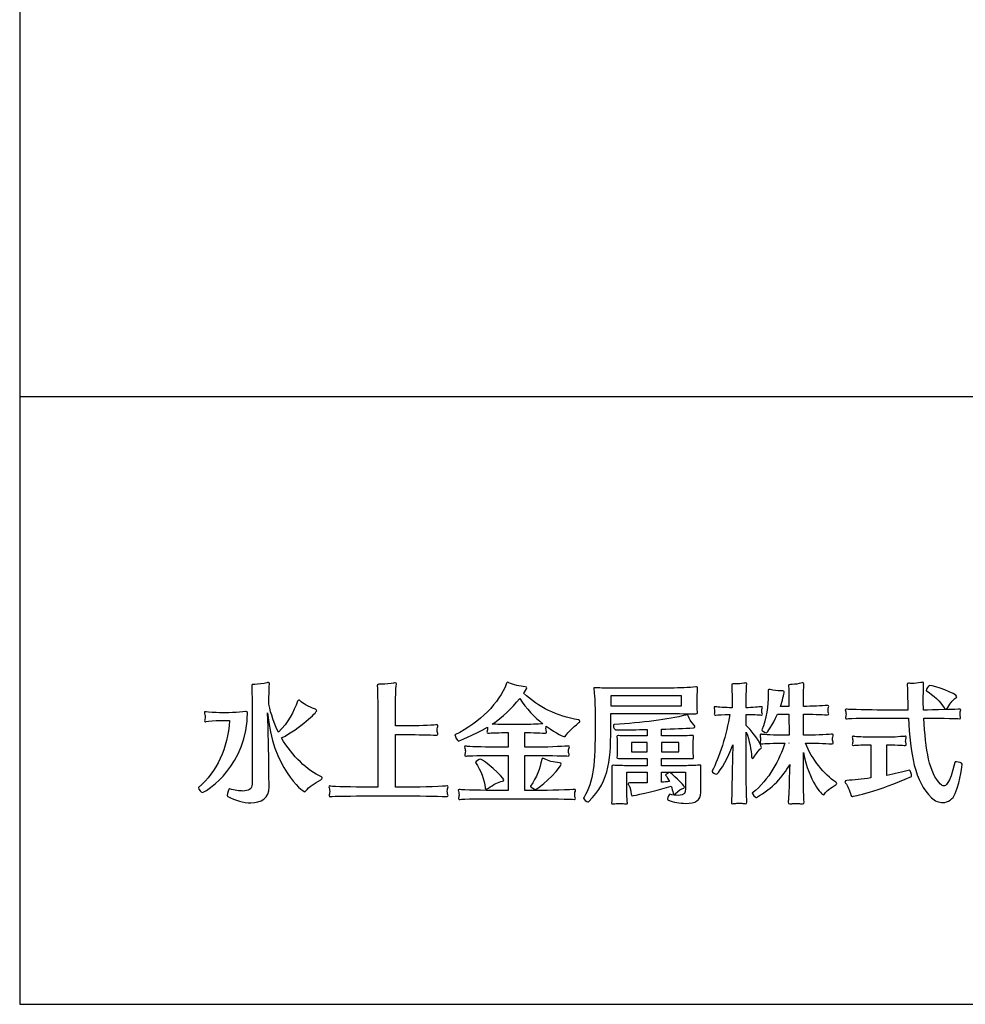
# Model space of a CAD drawing. Extents: x -403 to 836, y -280 to 283.
# Drawn here: x -403 to -353, y -280 to -228 of the extents above; entities that cross this region are included whole.
import ezdxf

# ---------------------------------------------------------------- set-up
doc = ezdxf.new("R2010")
doc.units = 0
doc.header["$LTSCALE"] = 10.16
doc.header["$MEASUREMENT"] = 0
doc.layers.add('__0_1', color=4, linetype='CONTINUOUS')
doc.layers.add('__0_2', color=7, linetype='CONTINUOUS')

msp = doc.modelspace()

# ---------------------------------------------------------------- linework, layer by layer
at = {"layer": '__0_1', "color": 3}
for points in [[(-368.08, -263.94), (-371.852, -263.94), (-371.852, -264.483), (-368.08, -264.483), (-368.08, -263.94)], [(-369.904, -266.429), (-370.741, -266.429), (-370.741, -266.937), (-369.904, -266.937), (-369.904, -266.429)], [(-368.226, -266.429), (-369.144, -266.429), (-369.144, -266.937), (-368.226, -266.937), (-368.226, -266.429)], [(-362.336, -266.463), (-362.343, -266.463), (-362.336, -266.477), (-362.336, -266.463)]]:
    msp.add_lwpolyline(points, dxfattribs=at)
for points, knots in [([(-387.235, -268.329), (-387.235, -268.357), (-387.262, -268.392), (-387.317, -268.426), (-387.659, -268.632), (-387.949, -268.788), (-388.113, -269.015), (-388.133, -269.05), (-388.154, -269.063), (-388.174, -269.063), (-388.291, -269.063), (-389.916, -267.767), (-390.157, -264.845), (-390.115, -265.854), (-390.094, -266.896), (-390.087, -267.925), (-390.087, -268.207), (-390.075, -268.618), (-390.075, -268.796), (-390.075, -268.796), (-390.075, -268.803), (-390.075, -268.803), (-390.075, -269.407), (-390.506, -269.652), (-391.048, -269.652), (-391.438, -269.652), (-391.884, -269.529), (-392.282, -269.31), (-392.296, -269.303), (-392.303, -269.282), (-392.303, -269.248), (-392.303, -269.131), (-392.226, -268.912), (-392.173, -268.912), (-392.173, -268.912), (-392.166, -268.912), (-392.166, -268.912), (-391.912, -268.981), (-391.672, -269.022), (-391.48, -269.022), (-391.177, -269.022), (-390.979, -268.92), (-390.979, -268.652), (-390.979, -268.652), (-390.979, -264.489), (-390.979, -264.489), (-390.979, -264.277), (-390.986, -263.742), (-390.999, -263.439), (-390.999, -263.426), (-390.999, -263.419), (-390.999, -263.413), (-390.999, -263.343), (-390.986, -263.33), (-390.87, -263.33), (-390.855, -263.33), (-390.842, -263.33), (-390.828, -263.33), (-390.67, -263.33), (-390.362, -263.296), (-390.204, -263.255), (-390.17, -263.241), (-390.136, -263.234), (-390.115, -263.234), (-390.081, -263.234), (-390.06, -263.255), (-390.06, -263.301), (-390.06, -263.301), (-390.06, -263.31), (-390.06, -263.317), (-390.075, -263.569), (-390.087, -264.112), (-390.087, -264.393), (-389.979, -264.928), (-389.8, -265.436), (-389.573, -265.888), (-389.059, -265.346), (-388.757, -264.825), (-388.559, -264.227), (-388.544, -264.194), (-388.524, -264.166), (-388.49, -264.166), (-388.469, -264.166), (-388.442, -264.181), (-388.413, -264.215), (-388.305, -264.345), (-387.941, -264.53), (-387.646, -264.639), (-387.564, -264.668), (-387.537, -264.702), (-387.537, -264.736), (-387.537, -264.832), (-388.401, -265.654), (-389.409, -266.191), (-388.833, -267.184), (-388.025, -267.925), (-387.283, -268.268), (-387.249, -268.282), (-387.235, -268.301), (-387.235, -268.329)], [0, 0, 0, 0, 1, 1, 1, 2, 2, 2, 3, 3, 3, 4, 4, 4, 5, 5, 5, 6, 6, 6, 7, 7, 7, 8, 8, 8, 9, 9, 9, 10, 10, 10, 11, 11, 11, 12, 12, 12, 13, 13, 13, 14, 14, 14, 15, 15, 15, 16, 16, 16, 17, 17, 17, 18, 18, 18, 19, 19, 19, 20, 20, 20, 21, 21, 21, 22, 22, 22, 23, 23, 23, 24, 24, 24, 25, 25, 25, 26, 26, 26, 27, 27, 27, 28, 28, 28, 29, 29, 29, 30, 30, 30, 31, 31, 31, 32, 32, 32, 33, 33, 33, 33]), ([(-380.53, -269.269), (-380.53, -269.296), (-380.543, -269.316), (-380.578, -269.316), (-380.585, -269.316), (-380.585, -269.316), (-380.593, -269.316), (-380.682, -269.31), (-381.929, -269.282), (-382.622, -269.282), (-382.622, -269.282), (-384.789, -269.282), (-384.789, -269.282), (-385.556, -269.282), (-386.709, -269.303), (-386.785, -269.316), (-386.797, -269.316), (-386.811, -269.324), (-386.819, -269.324), (-386.859, -269.324), (-386.874, -269.303), (-386.874, -269.269), (-386.874, -269.24), (-386.859, -269.207), (-386.853, -269.18), (-386.846, -269.146), (-386.84, -269.097), (-386.84, -269.043), (-386.84, -269), (-386.846, -268.959), (-386.853, -268.92), (-386.859, -268.885), (-386.881, -268.837), (-386.881, -268.803), (-386.881, -268.774), (-386.867, -268.754), (-386.833, -268.754), (-386.819, -268.754), (-386.805, -268.754), (-386.785, -268.762), (-386.667, -268.796), (-385.57, -268.816), (-384.789, -268.816), (-384.789, -268.816), (-384.281, -268.816), (-384.281, -268.816), (-384.281, -268.816), (-384.281, -264.413), (-384.281, -264.413), (-384.281, -264.222), (-384.288, -263.597), (-384.302, -263.433), (-384.302, -263.419), (-384.302, -263.406), (-384.302, -263.398), (-384.302, -263.33), (-384.275, -263.317), (-384.226, -263.317), (-384.206, -263.317), (-384.185, -263.322), (-384.158, -263.322), (-384.13, -263.322), (-384.102, -263.322), (-384.063, -263.322), (-383.876, -263.322), (-383.582, -263.31), (-383.43, -263.262), (-383.397, -263.255), (-383.369, -263.248), (-383.349, -263.248), (-383.308, -263.248), (-383.287, -263.262), (-383.287, -263.301), (-383.287, -263.31), (-383.287, -263.317), (-383.287, -263.322), (-383.322, -263.523), (-383.328, -264.227), (-383.328, -264.413), (-383.328, -264.413), (-383.328, -265.545), (-383.328, -265.545), (-383.328, -265.545), (-382.478, -265.545), (-382.478, -265.545), (-381.977, -265.545), (-381.182, -265.497), (-381.127, -265.49), (-381.12, -265.49), (-381.12, -265.49), (-381.113, -265.49), (-381.086, -265.49), (-381.071, -265.511), (-381.071, -265.531), (-381.071, -265.566), (-381.086, -265.6), (-381.093, -265.634), (-381.1, -265.675), (-381.106, -265.724), (-381.106, -265.771), (-381.106, -265.826), (-381.1, -265.882), (-381.093, -265.901), (-381.08, -265.935), (-381.071, -265.964), (-381.071, -265.99), (-381.071, -266.025), (-381.086, -266.044), (-381.127, -266.044), (-381.127, -266.044), (-381.127, -266.044), (-381.134, -266.044), (-381.217, -266.04), (-381.963, -266.011), (-382.498, -266.011), (-382.498, -266.011), (-383.328, -266.011), (-383.328, -266.011), (-383.328, -266.011), (-383.328, -268.816), (-383.328, -268.816), (-383.328, -268.816), (-382.622, -268.816), (-382.622, -268.816), (-381.937, -268.816), (-380.64, -268.769), (-380.585, -268.754), (-380.578, -268.754), (-380.571, -268.754), (-380.565, -268.754), (-380.537, -268.754), (-380.523, -268.769), (-380.523, -268.796), (-380.523, -268.823), (-380.537, -268.864), (-380.551, -268.899), (-380.565, -268.939), (-380.571, -268.988), (-380.571, -269.035), (-380.571, -269.089), (-380.565, -269.146), (-380.551, -269.173), (-380.537, -269.207), (-380.53, -269.24), (-380.53, -269.269)], [0, 0, 0, 0, 1, 1, 1, 2, 2, 2, 3, 3, 3, 4, 4, 4, 5, 5, 5, 6, 6, 6, 7, 7, 7, 8, 8, 8, 9, 9, 9, 10, 10, 10, 11, 11, 11, 12, 12, 12, 13, 13, 13, 14, 14, 14, 15, 15, 15, 16, 16, 16, 17, 17, 17, 18, 18, 18, 19, 19, 19, 20, 20, 20, 21, 21, 21, 22, 22, 22, 23, 23, 23, 24, 24, 24, 25, 25, 25, 26, 26, 26, 27, 27, 27, 28, 28, 28, 29, 29, 29, 30, 30, 30, 31, 31, 31, 32, 32, 32, 33, 33, 33, 34, 34, 34, 35, 35, 35, 36, 36, 36, 37, 37, 37, 38, 38, 38, 39, 39, 39, 40, 40, 40, 41, 41, 41, 42, 42, 42, 43, 43, 43, 44, 44, 44, 45, 45, 45, 46, 46, 46, 47, 47, 47, 48, 48, 48, 48]), ([(-374.237, -266.053), (-374.264, -266.101), (-374.298, -266.12), (-374.333, -266.12), (-374.339, -266.12), (-374.718, -265.985), (-375.292, -265.566), (-375.3, -265.6), (-375.307, -265.641), (-375.307, -265.682), (-375.307, -265.738), (-375.3, -265.785), (-375.292, -265.805), (-375.279, -265.834), (-375.272, -265.86), (-375.272, -265.888), (-375.272, -265.915), (-375.286, -265.935), (-375.327, -265.935), (-375.327, -265.935), (-375.327, -265.935), (-375.334, -265.935), (-375.416, -265.929), (-376.088, -265.901), (-376.432, -265.901), (-376.432, -265.901), (-376.432, -266.683), (-376.432, -266.683), (-376.432, -266.683), (-375.718, -266.683), (-375.718, -266.683), (-375.066, -266.683), (-374.175, -266.629), (-374.12, -266.622), (-374.114, -266.622), (-374.107, -266.622), (-374.107, -266.622), (-374.072, -266.622), (-374.058, -266.643), (-374.058, -266.664), (-374.058, -266.697), (-374.072, -266.739), (-374.086, -266.773), (-374.093, -266.807), (-374.1, -266.849), (-374.1, -266.89), (-374.1, -266.945), (-374.093, -266.992), (-374.086, -267.013), (-374.072, -267.046), (-374.066, -267.075), (-374.066, -267.102), (-374.066, -267.135), (-374.079, -267.156), (-374.12, -267.156), (-374.12, -267.156), (-374.127, -267.156), (-374.127, -267.156), (-374.21, -267.151), (-375.066, -267.122), (-375.718, -267.122), (-375.718, -267.122), (-376.432, -267.122), (-376.432, -267.122), (-376.432, -267.122), (-376.432, -268.995), (-376.432, -268.995), (-376.432, -268.995), (-375.718, -268.995), (-375.718, -268.995), (-375.3, -268.995), (-373.845, -268.947), (-373.791, -268.939), (-373.784, -268.939), (-373.776, -268.939), (-373.776, -268.939), (-373.744, -268.939), (-373.728, -268.954), (-373.728, -268.981), (-373.728, -269.009), (-373.744, -269.05), (-373.757, -269.084), (-373.764, -269.118), (-373.771, -269.159), (-373.771, -269.2), (-373.771, -269.256), (-373.764, -269.31), (-373.757, -269.331), (-373.744, -269.358), (-373.737, -269.386), (-373.737, -269.412), (-373.737, -269.446), (-373.75, -269.467), (-373.791, -269.467), (-373.791, -269.467), (-373.798, -269.467), (-373.798, -269.467), (-373.881, -269.462), (-375.3, -269.433), (-375.718, -269.433), (-375.718, -269.433), (-378.016, -269.433), (-378.016, -269.433), (-378.495, -269.433), (-379.806, -269.446), (-379.888, -269.467), (-379.901, -269.475), (-379.914, -269.475), (-379.929, -269.475), (-379.963, -269.475), (-379.97, -269.454), (-379.97, -269.426), (-379.97, -269.407), (-379.963, -269.371), (-379.956, -269.351), (-379.949, -269.316), (-379.943, -269.276), (-379.943, -269.235), (-379.943, -269.186), (-379.949, -269.14), (-379.956, -269.097), (-379.963, -269.063), (-379.984, -269.015), (-379.984, -268.981), (-379.984, -268.959), (-379.977, -268.939), (-379.936, -268.939), (-379.923, -268.939), (-379.909, -268.939), (-379.888, -268.947), (-379.806, -268.967), (-378.488, -268.995), (-378.016, -268.995), (-378.016, -268.995), (-377.316, -268.995), (-377.316, -268.995), (-377.316, -268.995), (-377.316, -267.122), (-377.316, -267.122), (-377.316, -267.122), (-378.042, -267.122), (-378.042, -267.122), (-378.653, -267.122), (-379.469, -267.142), (-379.552, -267.156), (-379.566, -267.156), (-379.579, -267.164), (-379.586, -267.164), (-379.628, -267.164), (-379.641, -267.135), (-379.641, -267.108), (-379.641, -267.075), (-379.628, -267.04), (-379.62, -267.013), (-379.614, -266.979), (-379.606, -266.937), (-379.606, -266.904), (-379.606, -266.861), (-379.614, -266.82), (-379.62, -266.793), (-379.628, -266.759), (-379.647, -266.711), (-379.647, -266.669), (-379.647, -266.643), (-379.634, -266.622), (-379.593, -266.622), (-379.586, -266.622), (-379.566, -266.622), (-379.552, -266.629), (-379.469, -266.656), (-378.653, -266.683), (-378.042, -266.683), (-378.042, -266.683), (-377.316, -266.683), (-377.316, -266.683), (-377.316, -266.683), (-377.316, -265.901), (-377.316, -265.901), (-377.316, -265.901), (-377.364, -265.901), (-377.364, -265.901), (-377.714, -265.901), (-378.283, -265.922), (-378.366, -265.935), (-378.379, -265.935), (-378.386, -265.935), (-378.392, -265.935), (-378.441, -265.935), (-378.455, -265.915), (-378.455, -265.888), (-378.455, -265.86), (-378.441, -265.834), (-378.434, -265.805), (-378.427, -265.778), (-378.42, -265.738), (-378.42, -265.697), (-378.42, -265.662), (-378.427, -265.634), (-378.427, -265.613), (-379.195, -266.073), (-379.97, -266.354), (-379.977, -266.354), (-380.025, -266.354), (-380.162, -266.086), (-380.162, -266.032), (-380.162, -266.032), (-380.162, -266.025), (-380.162, -266.025), (-378.77, -265.332), (-377.831, -264.338), (-377.405, -263.275), (-377.392, -263.241), (-377.371, -263.221), (-377.344, -263.221), (-377.323, -263.221), (-377.303, -263.226), (-377.281, -263.241), (-377.069, -263.372), (-376.679, -263.433), (-376.411, -263.46), (-376.349, -263.468), (-376.322, -263.495), (-376.322, -263.523), (-376.322, -263.564), (-376.459, -263.749), (-376.501, -263.804), (-375.683, -264.564), (-374.751, -265.011), (-373.566, -265.23), (-373.537, -265.237), (-373.496, -265.257), (-373.496, -265.299), (-373.496, -265.319), (-373.509, -265.346), (-373.544, -265.373), (-373.916, -265.688), (-374.141, -265.882), (-374.237, -266.053)], [0, 0, 0, 0, 1, 1, 1, 2, 2, 2, 3, 3, 3, 4, 4, 4, 5, 5, 5, 6, 6, 6, 7, 7, 7, 8, 8, 8, 9, 9, 9, 10, 10, 10, 11, 11, 11, 12, 12, 12, 13, 13, 13, 14, 14, 14, 15, 15, 15, 16, 16, 16, 17, 17, 17, 18, 18, 18, 19, 19, 19, 20, 20, 20, 21, 21, 21, 22, 22, 22, 23, 23, 23, 24, 24, 24, 25, 25, 25, 26, 26, 26, 27, 27, 27, 28, 28, 28, 29, 29, 29, 30, 30, 30, 31, 31, 31, 32, 32, 32, 33, 33, 33, 34, 34, 34, 35, 35, 35, 36, 36, 36, 37, 37, 37, 38, 38, 38, 39, 39, 39, 40, 40, 40, 41, 41, 41, 42, 42, 42, 43, 43, 43, 44, 44, 44, 45, 45, 45, 46, 46, 46, 47, 47, 47, 48, 48, 48, 49, 49, 49, 50, 50, 50, 51, 51, 51, 52, 52, 52, 53, 53, 53, 54, 54, 54, 55, 55, 55, 56, 56, 56, 57, 57, 57, 58, 58, 58, 59, 59, 59, 60, 60, 60, 61, 61, 61, 62, 62, 62, 63, 63, 63, 64, 64, 64, 65, 65, 65, 66, 66, 66, 67, 67, 67, 68, 68, 68, 69, 69, 69, 70, 70, 70, 71, 71, 71, 72, 72, 72, 73, 73, 73, 74, 74, 74, 75, 75, 75, 76, 76, 76, 77, 77, 77, 78, 78, 78, 79, 79, 79, 79]), ([(-363.762, -264.921), (-363.762, -264.949), (-363.77, -264.969), (-363.804, -264.969), (-363.81, -264.969), (-363.817, -264.969), (-363.825, -264.969), (-363.907, -264.955), (-364.353, -264.935), (-364.627, -264.935), (-364.627, -264.935), (-364.627, -265.531), (-364.627, -265.531), (-364.022, -266.101), (-363.81, -266.648), (-363.81, -266.697), (-363.81, -266.719), (-363.825, -266.745), (-363.872, -266.779), (-363.975, -266.854), (-364.086, -267.034), (-364.229, -267.246), (-364.25, -267.273), (-364.263, -267.286), (-364.283, -267.286), (-364.311, -267.286), (-364.332, -267.239), (-364.339, -267.192), (-364.359, -266.875), (-364.442, -266.314), (-364.627, -265.882), (-364.627, -265.882), (-364.627, -267.987), (-364.627, -267.987), (-364.627, -268.35), (-364.606, -269.441), (-364.592, -269.571), (-364.592, -269.591), (-364.586, -269.605), (-364.586, -269.618), (-364.586, -269.672), (-364.606, -269.701), (-364.668, -269.701), (-364.695, -269.701), (-364.73, -269.693), (-364.77, -269.688), (-364.819, -269.68), (-364.901, -269.672), (-364.977, -269.672), (-365.08, -269.672), (-365.175, -269.68), (-365.229, -269.688), (-365.292, -269.693), (-365.327, -269.701), (-365.36, -269.701), (-365.402, -269.701), (-365.414, -269.688), (-365.414, -269.639), (-365.414, -269.618), (-365.408, -269.591), (-365.408, -269.557), (-365.388, -269.358), (-365.381, -268.336), (-365.375, -267.987), (-365.375, -267.987), (-365.333, -266.561), (-365.333, -266.561), (-365.704, -267.574), (-366.169, -268.13), (-366.21, -268.13), (-366.272, -268.13), (-366.445, -268.014), (-366.445, -267.96), (-366.445, -267.96), (-366.445, -267.953), (-366.445, -267.953), (-366.08, -267.315), (-365.656, -265.95), (-365.505, -264.935), (-365.813, -264.941), (-366.177, -264.955), (-366.245, -264.969), (-366.259, -264.969), (-366.266, -264.969), (-366.272, -264.969), (-366.321, -264.969), (-366.327, -264.949), (-366.327, -264.928), (-366.327, -264.9), (-366.314, -264.866), (-366.314, -264.839), (-366.308, -264.805), (-366.308, -264.776), (-366.308, -264.749), (-366.308, -264.722), (-366.308, -264.702), (-366.314, -264.681), (-366.321, -264.647), (-366.341, -264.605), (-366.341, -264.571), (-366.341, -264.544), (-366.327, -264.523), (-366.286, -264.523), (-366.272, -264.523), (-366.259, -264.53), (-366.245, -264.53), (-366.169, -264.544), (-365.717, -264.571), (-365.375, -264.579), (-365.375, -264.579), (-365.375, -264.421), (-365.375, -264.421), (-365.375, -264.227), (-365.381, -263.515), (-365.394, -263.385), (-365.394, -263.372), (-365.394, -263.364), (-365.394, -263.358), (-365.394, -263.317), (-365.381, -263.301), (-365.34, -263.301), (-365.318, -263.301), (-365.286, -263.31), (-365.244, -263.31), (-365.223, -263.31), (-365.203, -263.31), (-365.175, -263.31), (-365.051, -263.31), (-364.88, -263.296), (-364.751, -263.268), (-364.716, -263.262), (-364.681, -263.255), (-364.662, -263.255), (-364.62, -263.255), (-364.599, -263.268), (-364.599, -263.301), (-364.599, -263.31), (-364.599, -263.317), (-364.599, -263.322), (-364.62, -263.502), (-364.627, -264.215), (-364.627, -264.386), (-364.627, -264.386), (-364.627, -264.579), (-364.627, -264.579), (-364.339, -264.579), (-363.872, -264.53), (-363.817, -264.523), (-363.81, -264.523), (-363.804, -264.523), (-363.804, -264.523), (-363.77, -264.523), (-363.762, -264.544), (-363.762, -264.564), (-363.762, -264.592), (-363.776, -264.633), (-363.784, -264.66), (-363.79, -264.681), (-363.79, -264.715), (-363.79, -264.743), (-363.79, -264.776), (-363.79, -264.811), (-363.784, -264.832), (-363.77, -264.866), (-363.762, -264.894), (-363.762, -264.921)], [0, 0, 0, 0, 1, 1, 1, 2, 2, 2, 3, 3, 3, 4, 4, 4, 5, 5, 5, 6, 6, 6, 7, 7, 7, 8, 8, 8, 9, 9, 9, 10, 10, 10, 11, 11, 11, 12, 12, 12, 13, 13, 13, 14, 14, 14, 15, 15, 15, 16, 16, 16, 17, 17, 17, 18, 18, 18, 19, 19, 19, 20, 20, 20, 21, 21, 21, 22, 22, 22, 23, 23, 23, 24, 24, 24, 25, 25, 25, 26, 26, 26, 27, 27, 27, 28, 28, 28, 29, 29, 29, 30, 30, 30, 31, 31, 31, 32, 32, 32, 33, 33, 33, 34, 34, 34, 35, 35, 35, 36, 36, 36, 37, 37, 37, 38, 38, 38, 39, 39, 39, 40, 40, 40, 41, 41, 41, 42, 42, 42, 43, 43, 43, 44, 44, 44, 45, 45, 45, 46, 46, 46, 47, 47, 47, 48, 48, 48, 49, 49, 49, 50, 50, 50, 51, 51, 51, 52, 52, 52, 53, 53, 53, 54, 54, 54, 55, 55, 55, 55]), ([(-360.423, -269.152), (-360.456, -269.2), (-360.479, -269.221), (-360.505, -269.221), (-360.595, -269.221), (-361.254, -268.549), (-361.575, -266.971), (-361.575, -266.971), (-361.575, -268.357), (-361.575, -268.357), (-361.575, -268.727), (-361.554, -269.446), (-361.541, -269.583), (-361.541, -269.597), (-361.541, -269.612), (-361.541, -269.625), (-361.541, -269.688), (-361.561, -269.714), (-361.623, -269.714), (-361.65, -269.714), (-361.692, -269.708), (-361.732, -269.701), (-361.787, -269.693), (-361.871, -269.688), (-361.952, -269.688), (-362.049, -269.688), (-362.144, -269.693), (-362.193, -269.701), (-362.233, -269.708), (-362.268, -269.714), (-362.294, -269.714), (-362.357, -269.714), (-362.378, -269.688), (-362.378, -269.618), (-362.378, -269.605), (-362.378, -269.591), (-362.378, -269.571), (-362.357, -269.365), (-362.329, -268.713), (-362.329, -268.357), (-362.329, -268.268), (-362.315, -267.939), (-362.302, -267.609), (-362.673, -268.275), (-363.194, -268.851), (-364.071, -269.365), (-364.071, -269.365), (-364.077, -269.365), (-364.086, -269.365), (-364.14, -269.365), (-364.305, -269.194), (-364.305, -269.131), (-364.305, -269.125), (-364.305, -269.125), (-364.297, -269.118), (-363.398, -268.452), (-362.837, -267.307), (-362.562, -266.463), (-362.562, -266.463), (-362.666, -266.463), (-362.666, -266.463), (-363.09, -266.463), (-363.708, -266.492), (-363.79, -266.505), (-363.804, -266.505), (-363.81, -266.505), (-363.817, -266.505), (-363.872, -266.505), (-363.887, -266.484), (-363.887, -266.458), (-363.887, -266.438), (-363.88, -266.416), (-363.872, -266.388), (-363.865, -266.354), (-363.86, -266.314), (-363.86, -266.266), (-363.86, -266.217), (-363.865, -266.162), (-363.872, -266.128), (-363.88, -266.094), (-363.887, -266.06), (-363.887, -266.04), (-363.887, -266.011), (-363.872, -265.99), (-363.837, -265.99), (-363.825, -265.99), (-363.81, -265.998), (-363.79, -265.998), (-363.708, -266.011), (-363.057, -266.044), (-362.651, -266.044), (-362.651, -266.044), (-362.336, -266.044), (-362.336, -266.044), (-362.336, -266.044), (-362.343, -264.921), (-362.343, -264.921), (-362.343, -264.921), (-362.961, -264.921), (-362.961, -264.921), (-363.213, -265.531), (-363.522, -265.915), (-363.543, -265.915), (-363.612, -265.915), (-363.81, -265.799), (-363.797, -265.764), (-363.543, -265.168), (-363.454, -264.462), (-363.454, -263.872), (-363.454, -263.809), (-363.454, -263.749), (-363.454, -263.687), (-363.454, -263.619), (-363.448, -263.597), (-363.414, -263.597), (-363.398, -263.597), (-363.379, -263.604), (-363.351, -263.611), (-363.159, -263.666), (-362.946, -263.68), (-362.789, -263.68), (-362.756, -263.68), (-362.72, -263.68), (-362.686, -263.68), (-362.679, -263.68), (-362.673, -263.68), (-362.666, -263.68), (-362.61, -263.68), (-362.596, -263.7), (-362.596, -263.734), (-362.596, -263.795), (-362.707, -264.256), (-362.797, -264.503), (-362.797, -264.503), (-362.343, -264.503), (-362.343, -264.503), (-362.343, -264.332), (-362.343, -263.68), (-362.364, -263.453), (-362.364, -263.433), (-362.364, -263.419), (-362.364, -263.406), (-362.364, -263.351), (-362.35, -263.33), (-362.261, -263.33), (-362.247, -263.33), (-362.239, -263.33), (-362.227, -263.33), (-362.205, -263.33), (-362.186, -263.33), (-362.165, -263.33), (-362.013, -263.33), (-361.829, -263.31), (-361.705, -263.262), (-361.658, -263.248), (-361.629, -263.241), (-361.603, -263.241), (-361.561, -263.241), (-361.548, -263.268), (-361.548, -263.31), (-361.548, -263.317), (-361.548, -263.33), (-361.548, -263.338), (-361.568, -263.707), (-361.568, -264.379), (-361.568, -264.475), (-361.568, -264.475), (-361.568, -264.503), (-361.568, -264.503), (-361.568, -264.503), (-361.397, -264.503), (-361.397, -264.503), (-360.999, -264.503), (-360.334, -264.462), (-360.279, -264.455), (-360.273, -264.455), (-360.266, -264.455), (-360.266, -264.455), (-360.231, -264.455), (-360.217, -264.475), (-360.217, -264.503), (-360.217, -264.537), (-360.231, -264.571), (-360.245, -264.605), (-360.251, -264.633), (-360.259, -264.674), (-360.259, -264.709), (-360.259, -264.749), (-360.251, -264.798), (-360.245, -264.818), (-360.231, -264.853), (-360.223, -264.88), (-360.223, -264.907), (-360.223, -264.941), (-360.238, -264.962), (-360.279, -264.962), (-360.279, -264.962), (-360.285, -264.962), (-360.285, -264.962), (-360.368, -264.955), (-361.02, -264.921), (-361.383, -264.921), (-361.383, -264.921), (-361.568, -264.921), (-361.568, -264.921), (-361.568, -264.921), (-361.568, -266.044), (-361.568, -266.044), (-361.568, -266.044), (-361.267, -266.044), (-361.267, -266.044), (-360.875, -266.044), (-360.107, -266.005), (-360.039, -265.99), (-360.033, -265.99), (-360.024, -265.99), (-360.018, -265.99), (-359.991, -265.99), (-359.977, -266.005), (-359.977, -266.032), (-359.977, -266.06), (-359.991, -266.101), (-360.005, -266.141), (-360.011, -266.169), (-360.018, -266.211), (-360.018, -266.251), (-360.018, -266.292), (-360.011, -266.333), (-360.005, -266.362), (-359.983, -266.402), (-359.977, -266.438), (-359.977, -266.463), (-359.977, -266.492), (-359.991, -266.505), (-360.033, -266.505), (-360.039, -266.505), (-360.039, -266.505), (-360.046, -266.505), (-360.142, -266.498), (-360.889, -266.463), (-361.267, -266.463), (-361.267, -266.463), (-361.465, -266.463), (-361.465, -266.463), (-361.122, -267.335), (-360.451, -268.15), (-359.839, -268.556), (-359.805, -268.577), (-359.792, -268.597), (-359.792, -268.618), (-359.792, -268.632), (-359.805, -268.652), (-359.827, -268.666), (-360.135, -268.878), (-360.34, -269.009), (-360.423, -269.152)], [0, 0, 0, 0, 1, 1, 1, 2, 2, 2, 3, 3, 3, 4, 4, 4, 5, 5, 5, 6, 6, 6, 7, 7, 7, 8, 8, 8, 9, 9, 9, 10, 10, 10, 11, 11, 11, 12, 12, 12, 13, 13, 13, 14, 14, 14, 15, 15, 15, 16, 16, 16, 17, 17, 17, 18, 18, 18, 19, 19, 19, 20, 20, 20, 21, 21, 21, 22, 22, 22, 23, 23, 23, 24, 24, 24, 25, 25, 25, 26, 26, 26, 27, 27, 27, 28, 28, 28, 29, 29, 29, 30, 30, 30, 31, 31, 31, 32, 32, 32, 33, 33, 33, 34, 34, 34, 35, 35, 35, 36, 36, 36, 37, 37, 37, 38, 38, 38, 39, 39, 39, 40, 40, 40, 41, 41, 41, 42, 42, 42, 43, 43, 43, 44, 44, 44, 45, 45, 45, 46, 46, 46, 47, 47, 47, 48, 48, 48, 49, 49, 49, 50, 50, 50, 51, 51, 51, 52, 52, 52, 53, 53, 53, 54, 54, 54, 55, 55, 55, 56, 56, 56, 57, 57, 57, 58, 58, 58, 59, 59, 59, 60, 60, 60, 61, 61, 61, 62, 62, 62, 63, 63, 63, 64, 64, 64, 65, 65, 65, 66, 66, 66, 67, 67, 67, 68, 68, 68, 69, 69, 69, 70, 70, 70, 71, 71, 71, 72, 72, 72, 73, 73, 73, 74, 74, 74, 75, 75, 75, 76, 76, 76, 77, 77, 77, 78, 78, 78, 79, 79, 79, 80, 80, 80, 81, 81, 81, 82, 82, 82, 83, 83, 83, 84, 84, 84, 85, 85, 85, 85]), ([(-353.472, -269.152), (-353.601, -269.475), (-353.856, -269.639), (-354.136, -269.639), (-354.342, -269.639), (-354.554, -269.557), (-354.747, -269.379), (-355.633, -268.556), (-355.879, -266.992), (-355.974, -265.126), (-355.974, -265.126), (-357.428, -265.126), (-357.428, -265.126), (-357.909, -265.126), (-359.163, -265.141), (-359.246, -265.162), (-359.26, -265.168), (-359.273, -265.168), (-359.287, -265.168), (-359.322, -265.168), (-359.327, -265.147), (-359.327, -265.121), (-359.327, -265.099), (-359.322, -265.065), (-359.314, -265.046), (-359.307, -265.011), (-359.3, -264.969), (-359.3, -264.928), (-359.3, -264.887), (-359.307, -264.839), (-359.314, -264.805), (-359.322, -264.77), (-359.341, -264.722), (-359.341, -264.688), (-359.341, -264.668), (-359.327, -264.654), (-359.3, -264.654), (-359.287, -264.654), (-359.266, -264.654), (-359.246, -264.66), (-359.163, -264.674), (-357.902, -264.702), (-357.428, -264.702), (-357.428, -264.702), (-355.995, -264.702), (-355.995, -264.702), (-356.002, -264.579), (-356.002, -264.462), (-356.009, -264.338), (-356.015, -264.051), (-356.015, -263.673), (-356.036, -263.406), (-356.036, -263.385), (-356.036, -263.364), (-356.036, -263.343), (-356.036, -263.289), (-356.03, -263.268), (-355.974, -263.268), (-355.961, -263.268), (-355.934, -263.268), (-355.906, -263.275), (-355.879, -263.275), (-355.837, -263.283), (-355.789, -263.283), (-355.646, -263.283), (-355.446, -263.262), (-355.317, -263.234), (-355.276, -263.226), (-355.241, -263.221), (-355.213, -263.221), (-355.166, -263.221), (-355.159, -263.241), (-355.159, -263.289), (-355.159, -263.301), (-355.159, -263.322), (-355.159, -263.351), (-355.172, -263.591), (-355.178, -263.872), (-355.178, -264.126), (-355.178, -264.27), (-355.178, -264.483), (-355.166, -264.702), (-355.166, -264.702), (-355.144, -264.702), (-355.144, -264.702), (-354.733, -264.702), (-353.293, -264.66), (-353.239, -264.654), (-353.232, -264.654), (-353.225, -264.654), (-353.217, -264.654), (-353.19, -264.654), (-353.176, -264.668), (-353.176, -264.688), (-353.176, -264.715), (-353.197, -264.755), (-353.204, -264.791), (-353.212, -264.825), (-353.217, -264.873), (-353.217, -264.915), (-353.217, -264.962), (-353.212, -265.003), (-353.204, -265.024), (-353.197, -265.051), (-353.19, -265.086), (-353.19, -265.106), (-353.19, -265.141), (-353.197, -265.162), (-353.239, -265.162), (-353.239, -265.162), (-353.245, -265.162), (-353.245, -265.162), (-353.328, -265.154), (-354.733, -265.126), (-355.144, -265.126), (-355.063, -266.828), (-354.85, -268.09), (-354.26, -268.652), (-354.192, -268.713), (-354.131, -268.748), (-354.075, -268.748), (-354.007, -268.748), (-353.779, -268.707), (-353.5, -267.499), (-353.492, -267.472), (-353.458, -267.465), (-353.41, -267.465), (-353.293, -267.465), (-353.107, -267.527), (-353.107, -267.589), (-353.107, -267.602), (-353.176, -268.404), (-353.472, -269.152)], [0, 0, 0, 0, 1, 1, 1, 2, 2, 2, 3, 3, 3, 4, 4, 4, 5, 5, 5, 6, 6, 6, 7, 7, 7, 8, 8, 8, 9, 9, 9, 10, 10, 10, 11, 11, 11, 12, 12, 12, 13, 13, 13, 14, 14, 14, 15, 15, 15, 16, 16, 16, 17, 17, 17, 18, 18, 18, 19, 19, 19, 20, 20, 20, 21, 21, 21, 22, 22, 22, 23, 23, 23, 24, 24, 24, 25, 25, 25, 26, 26, 26, 27, 27, 27, 28, 28, 28, 29, 29, 29, 30, 30, 30, 31, 31, 31, 32, 32, 32, 33, 33, 33, 34, 34, 34, 35, 35, 35, 36, 36, 36, 37, 37, 37, 38, 38, 38, 39, 39, 39, 40, 40, 40, 41, 41, 41, 42, 42, 42, 43, 43, 43, 44, 44, 44, 44]), ([(-367.237, -264.071), (-367.237, -264.071), (-367.237, -264.352), (-367.237, -264.352), (-367.237, -264.496), (-367.237, -264.639), (-367.23, -264.798), (-367.23, -264.811), (-367.23, -264.825), (-367.23, -264.839), (-367.23, -264.887), (-367.245, -264.907), (-367.306, -264.907), (-367.313, -264.907), (-367.326, -264.907), (-367.334, -264.907), (-367.456, -264.9), (-368.493, -264.887), (-368.609, -264.887), (-368.609, -264.887), (-371.852, -264.887), (-371.852, -264.887), (-371.852, -265.046), (-371.852, -265.202), (-371.852, -265.367), (-371.852, -267.246), (-371.852, -268.452), (-373.032, -269.591), (-373.038, -269.597), (-373.053, -269.597), (-373.065, -269.597), (-373.142, -269.597), (-373.299, -269.482), (-373.299, -269.399), (-373.299, -269.392), (-373.299, -269.386), (-373.294, -269.379), (-372.758, -268.481), (-372.682, -267.595), (-372.682, -265.49), (-372.682, -264.187), (-372.724, -263.809), (-372.751, -263.619), (-372.758, -263.591), (-372.758, -263.569), (-372.758, -263.549), (-372.758, -263.523), (-372.744, -263.508), (-372.689, -263.508), (-372.668, -263.508), (-372.641, -263.508), (-372.6, -263.515), (-372.456, -263.528), (-372.017, -263.528), (-371.434, -263.528), (-371.434, -263.528), (-368.609, -263.528), (-368.609, -263.528), (-368.239, -263.528), (-367.628, -263.508), (-367.32, -263.468), (-367.3, -263.468), (-367.285, -263.46), (-367.278, -263.46), (-367.224, -263.46), (-367.217, -263.48), (-367.217, -263.549), (-367.217, -263.564), (-367.217, -263.583), (-367.217, -263.604), (-367.23, -263.817), (-367.237, -263.935), (-367.237, -264.071)], [0, 0, 0, 0, 1, 1, 1, 2, 2, 2, 3, 3, 3, 4, 4, 4, 5, 5, 5, 6, 6, 6, 7, 7, 7, 8, 8, 8, 9, 9, 9, 10, 10, 10, 11, 11, 11, 12, 12, 12, 13, 13, 13, 14, 14, 14, 15, 15, 15, 16, 16, 16, 17, 17, 17, 18, 18, 18, 19, 19, 19, 20, 20, 20, 21, 21, 21, 22, 22, 22, 23, 23, 23, 24, 24, 24, 24]), ([(-353.869, -264.571), (-353.911, -264.633), (-353.938, -264.66), (-353.971, -264.66), (-354, -264.66), (-354.027, -264.633), (-354.061, -264.585), (-354.281, -264.227), (-354.623, -263.92), (-355.015, -263.673), (-355.022, -263.673), (-355.022, -263.666), (-355.022, -263.659), (-355.022, -263.597), (-354.91, -263.398), (-354.836, -263.398), (-354.61, -263.398), (-353.395, -263.804), (-353.395, -263.989), (-353.395, -264.009), (-353.41, -264.036), (-353.444, -264.057), (-353.573, -264.139), (-353.719, -264.311), (-353.869, -264.571)], [0, 0, 0, 0, 1, 1, 1, 2, 2, 2, 3, 3, 3, 4, 4, 4, 5, 5, 5, 6, 6, 6, 7, 7, 7, 8, 8, 8, 8]), ([(-376.706, -264.085), (-377.138, -264.633), (-377.612, -265.072), (-378.173, -265.449), (-377.946, -265.463), (-377.59, -265.477), (-377.364, -265.477), (-377.364, -265.477), (-376.459, -265.477), (-376.459, -265.477), (-376.225, -265.477), (-375.718, -265.449), (-375.472, -265.436), (-375.917, -265.072), (-376.349, -264.626), (-376.706, -264.085)], [0, 0, 0, 0, 1, 1, 1, 2, 2, 2, 3, 3, 3, 4, 4, 4, 5, 5, 5, 5]), ([(-391.24, -265.072), (-391.24, -265.23), (-391.24, -265.25), (-391.247, -265.299), (-391.521, -268.028), (-393.606, -269.105), (-393.612, -269.105), (-393.674, -269.105), (-393.845, -268.926), (-393.845, -268.859), (-393.845, -268.851), (-393.845, -268.851), (-393.839, -268.843), (-392.864, -267.972), (-392.288, -266.765), (-392.186, -265.257), (-392.186, -265.257), (-392.742, -265.257), (-392.742, -265.257), (-392.899, -265.257), (-393.318, -265.292), (-393.434, -265.319), (-393.447, -265.319), (-393.455, -265.326), (-393.469, -265.326), (-393.503, -265.326), (-393.516, -265.299), (-393.516, -265.271), (-393.516, -265.243), (-393.503, -265.21), (-393.503, -265.181), (-393.496, -265.141), (-393.488, -265.099), (-393.488, -265.058), (-393.488, -265.017), (-393.496, -264.976), (-393.503, -264.949), (-393.51, -264.915), (-393.523, -264.873), (-393.523, -264.839), (-393.523, -264.811), (-393.516, -264.791), (-393.475, -264.791), (-393.462, -264.791), (-393.447, -264.798), (-393.434, -264.798), (-393.338, -264.818), (-392.921, -264.845), (-392.728, -264.845), (-392.357, -264.845), (-391.686, -264.845), (-391.335, -264.784), (-391.323, -264.784), (-391.308, -264.776), (-391.294, -264.776), (-391.24, -264.776), (-391.226, -264.811), (-391.226, -264.845), (-391.226, -264.86), (-391.226, -264.866), (-391.226, -264.873), (-391.233, -264.941), (-391.24, -264.996), (-391.24, -265.072)], [0, 0, 0, 0, 1, 1, 1, 2, 2, 2, 3, 3, 3, 4, 4, 4, 5, 5, 5, 6, 6, 6, 7, 7, 7, 8, 8, 8, 9, 9, 9, 10, 10, 10, 11, 11, 11, 12, 12, 12, 13, 13, 13, 14, 14, 14, 15, 15, 15, 16, 16, 16, 17, 17, 17, 18, 18, 18, 19, 19, 19, 20, 20, 20, 21, 21, 21, 21]), ([(-367.052, -268.219), (-367.052, -268.219), (-367.052, -268.569), (-367.052, -268.569), (-367.052, -268.754), (-367.045, -268.905), (-367.045, -269.105), (-367.045, -269.529), (-367.326, -269.68), (-367.847, -269.68), (-368.163, -269.68), (-368.512, -269.625), (-368.787, -269.509), (-368.808, -269.502), (-368.815, -269.475), (-368.815, -269.441), (-368.815, -269.344), (-368.753, -269.194), (-368.704, -269.194), (-368.704, -269.194), (-368.698, -269.194), (-368.698, -269.194), (-368.554, -269.235), (-368.389, -269.256), (-368.245, -269.256), (-367.889, -269.256), (-367.87, -269.111), (-367.87, -268.905), (-367.87, -268.905), (-367.87, -268.02), (-367.87, -268.02), (-367.87, -268.02), (-369.144, -268.02), (-369.144, -268.02), (-369.144, -268.02), (-369.144, -268.556), (-369.144, -268.556), (-369, -268.543), (-368.856, -268.528), (-368.719, -268.515), (-368.78, -268.398), (-368.843, -268.282), (-368.924, -268.171), (-368.938, -268.158), (-368.767, -268.04), (-368.704, -268.04), (-368.643, -268.04), (-367.916, -268.713), (-367.916, -268.816), (-367.916, -268.837), (-367.929, -268.851), (-367.958, -268.864), (-368.108, -268.92), (-368.191, -268.959), (-368.417, -269.18), (-368.431, -269.194), (-368.451, -269.207), (-368.471, -269.207), (-368.499, -269.207), (-368.52, -269.186), (-368.526, -269.146), (-368.547, -269.022), (-368.582, -268.892), (-368.623, -268.762), (-369.665, -269.077), (-370.645, -269.276), (-370.693, -269.276), (-370.728, -269.276), (-370.748, -269.256), (-370.755, -269.18), (-370.776, -269.029), (-370.811, -268.843), (-370.893, -268.707), (-370.913, -268.679), (-370.92, -268.652), (-370.92, -268.632), (-370.92, -268.604), (-370.893, -268.583), (-370.845, -268.583), (-370.693, -268.583), (-370.537, -268.59), (-370.385, -268.59), (-370.228, -268.59), (-370.063, -268.583), (-369.904, -268.583), (-369.904, -268.583), (-369.904, -268.02), (-369.904, -268.02), (-369.904, -268.02), (-370.988, -268.02), (-370.988, -268.02), (-370.988, -268.02), (-370.988, -268.859), (-370.988, -268.859), (-370.988, -269.111), (-370.983, -269.467), (-370.967, -269.618), (-370.967, -269.633), (-370.96, -269.652), (-370.96, -269.667), (-370.96, -269.693), (-370.967, -269.714), (-371.009, -269.714), (-371.015, -269.714), (-371.03, -269.714), (-371.05, -269.708), (-371.112, -269.693), (-371.25, -269.688), (-371.387, -269.688), (-371.509, -269.688), (-371.626, -269.693), (-371.696, -269.708), (-371.715, -269.714), (-371.736, -269.714), (-371.756, -269.714), (-371.791, -269.714), (-371.805, -269.701), (-371.805, -269.652), (-371.805, -269.646), (-371.805, -269.639), (-371.805, -269.633), (-371.791, -269.446), (-371.785, -269.097), (-371.785, -268.851), (-371.785, -268.851), (-371.785, -268.199), (-371.785, -268.199), (-371.785, -268.103), (-371.791, -267.815), (-371.791, -267.733), (-371.791, -267.718), (-371.791, -267.712), (-371.791, -267.706), (-371.791, -267.663), (-371.776, -267.651), (-371.729, -267.651), (-371.722, -267.651), (-371.715, -267.651), (-371.708, -267.651), (-371.502, -267.663), (-371.174, -267.671), (-370.926, -267.671), (-370.926, -267.671), (-369.904, -267.671), (-369.904, -267.671), (-369.904, -267.671), (-369.904, -267.286), (-369.904, -267.286), (-369.904, -267.286), (-370.645, -267.286), (-370.645, -267.286), (-371.317, -267.286), (-371.38, -267.293), (-371.4, -267.293), (-371.414, -267.293), (-371.42, -267.293), (-371.428, -267.293), (-371.496, -267.293), (-371.523, -267.273), (-371.523, -267.232), (-371.523, -267.226), (-371.523, -267.226), (-371.523, -267.218), (-371.509, -267.129), (-371.502, -266.965), (-371.502, -266.854), (-371.502, -266.854), (-371.502, -266.505), (-371.502, -266.505), (-371.502, -266.395), (-371.502, -266.237), (-371.517, -266.156), (-371.517, -266.141), (-371.517, -266.128), (-371.517, -266.12), (-371.517, -266.081), (-371.502, -266.066), (-371.455, -266.066), (-371.448, -266.066), (-371.441, -266.066), (-371.428, -266.066), (-371.283, -266.073), (-370.885, -266.081), (-370.645, -266.081), (-370.645, -266.081), (-369.904, -266.081), (-369.904, -266.081), (-369.904, -266.081), (-369.904, -265.744), (-369.904, -265.744), (-370.432, -265.75), (-371.002, -265.75), (-371.592, -265.75), (-371.661, -265.75), (-371.708, -265.628), (-371.708, -265.545), (-371.708, -265.504), (-371.696, -265.469), (-371.667, -265.469), (-370.186, -265.387), (-368.78, -265.202), (-367.854, -264.976), (-367.82, -264.969), (-367.793, -264.955), (-367.772, -264.955), (-367.752, -264.955), (-367.732, -264.976), (-367.711, -265.037), (-367.676, -265.154), (-367.579, -265.312), (-367.402, -265.511), (-367.366, -265.545), (-367.361, -265.573), (-367.361, -265.593), (-367.361, -265.628), (-367.395, -265.649), (-367.437, -265.654), (-367.937, -265.682), (-368.512, -265.709), (-369.144, -265.724), (-369.144, -265.724), (-369.144, -266.081), (-369.144, -266.081), (-369.144, -266.081), (-368.369, -266.081), (-368.369, -266.081), (-368.122, -266.081), (-367.895, -266.081), (-367.504, -266.053), (-367.498, -266.053), (-367.49, -266.053), (-367.484, -266.053), (-367.45, -266.053), (-367.437, -266.066), (-367.437, -266.115), (-367.437, -266.12), (-367.437, -266.136), (-367.437, -266.141), (-367.45, -266.279), (-367.45, -266.362), (-367.45, -266.505), (-367.45, -266.505), (-367.45, -266.854), (-367.45, -266.854), (-367.45, -266.965), (-367.443, -267.122), (-367.437, -267.192), (-367.437, -267.218), (-367.429, -267.239), (-367.429, -267.252), (-367.429, -267.286), (-367.45, -267.293), (-367.526, -267.293), (-367.649, -267.293), (-368.128, -267.286), (-368.327, -267.286), (-368.327, -267.286), (-369.144, -267.286), (-369.144, -267.286), (-369.144, -267.286), (-369.144, -267.671), (-369.144, -267.671), (-369.144, -267.671), (-367.903, -267.671), (-367.903, -267.671), (-367.656, -267.671), (-367.354, -267.663), (-367.141, -267.636), (-367.121, -267.636), (-367.108, -267.636), (-367.093, -267.636), (-367.052, -267.636), (-367.039, -267.643), (-367.039, -267.698), (-367.039, -267.706), (-367.039, -267.712), (-367.039, -267.725), (-367.039, -267.754), (-367.052, -267.869), (-367.052, -268.219)], [0, 0, 0, 0, 1, 1, 1, 2, 2, 2, 3, 3, 3, 4, 4, 4, 5, 5, 5, 6, 6, 6, 7, 7, 7, 8, 8, 8, 9, 9, 9, 10, 10, 10, 11, 11, 11, 12, 12, 12, 13, 13, 13, 14, 14, 14, 15, 15, 15, 16, 16, 16, 17, 17, 17, 18, 18, 18, 19, 19, 19, 20, 20, 20, 21, 21, 21, 22, 22, 22, 23, 23, 23, 24, 24, 24, 25, 25, 25, 26, 26, 26, 27, 27, 27, 28, 28, 28, 29, 29, 29, 30, 30, 30, 31, 31, 31, 32, 32, 32, 33, 33, 33, 34, 34, 34, 35, 35, 35, 36, 36, 36, 37, 37, 37, 38, 38, 38, 39, 39, 39, 40, 40, 40, 41, 41, 41, 42, 42, 42, 43, 43, 43, 44, 44, 44, 45, 45, 45, 46, 46, 46, 47, 47, 47, 48, 48, 48, 49, 49, 49, 50, 50, 50, 51, 51, 51, 52, 52, 52, 53, 53, 53, 54, 54, 54, 55, 55, 55, 56, 56, 56, 57, 57, 57, 58, 58, 58, 59, 59, 59, 60, 60, 60, 61, 61, 61, 62, 62, 62, 63, 63, 63, 64, 64, 64, 65, 65, 65, 66, 66, 66, 67, 67, 67, 68, 68, 68, 69, 69, 69, 70, 70, 70, 71, 71, 71, 72, 72, 72, 73, 73, 73, 74, 74, 74, 75, 75, 75, 76, 76, 76, 77, 77, 77, 78, 78, 78, 79, 79, 79, 80, 80, 80, 81, 81, 81, 82, 82, 82, 83, 83, 83, 84, 84, 84, 85, 85, 85, 86, 86, 86, 87, 87, 87, 88, 88, 88, 89, 89, 89, 90, 90, 90, 91, 91, 91, 92, 92, 92, 93, 93, 93, 93]), ([(-358.97, -269.316), (-358.999, -269.316), (-359.026, -269.303), (-359.04, -269.248), (-359.094, -268.995), (-359.211, -268.733), (-359.322, -268.611), (-359.348, -268.577), (-359.361, -268.549), (-359.361, -268.528), (-359.361, -268.486), (-359.307, -268.467), (-359.252, -268.46), (-358.896, -268.439), (-358.443, -268.392), (-357.97, -268.322), (-357.97, -268.322), (-357.97, -266.552), (-357.97, -266.552), (-357.97, -266.552), (-358.052, -266.552), (-358.052, -266.552), (-358.265, -266.552), (-358.8, -266.573), (-358.882, -266.589), (-358.896, -266.589), (-358.904, -266.589), (-358.909, -266.589), (-358.95, -266.589), (-358.965, -266.568), (-358.965, -266.539), (-358.965, -266.512), (-358.95, -266.484), (-358.95, -266.458), (-358.943, -266.429), (-358.943, -266.395), (-358.943, -266.354), (-358.943, -266.321), (-358.943, -266.286), (-358.95, -266.258), (-358.95, -266.225), (-358.97, -266.176), (-358.97, -266.141), (-358.97, -266.12), (-358.957, -266.101), (-358.931, -266.101), (-358.916, -266.101), (-358.904, -266.101), (-358.882, -266.107), (-358.8, -266.128), (-358.252, -266.156), (-358.052, -266.156), (-358.052, -266.156), (-357.066, -266.156), (-357.066, -266.156), (-356.833, -266.156), (-356.194, -266.107), (-356.14, -266.101), (-356.132, -266.101), (-356.132, -266.101), (-356.125, -266.101), (-356.098, -266.101), (-356.092, -266.12), (-356.092, -266.149), (-356.092, -266.176), (-356.098, -266.211), (-356.105, -266.237), (-356.111, -266.266), (-356.119, -266.314), (-356.119, -266.354), (-356.119, -266.395), (-356.111, -266.429), (-356.105, -266.451), (-356.092, -266.477), (-356.085, -266.505), (-356.085, -266.533), (-356.085, -266.568), (-356.098, -266.589), (-356.14, -266.589), (-356.14, -266.589), (-356.146, -266.589), (-356.146, -266.589), (-356.228, -266.58), (-356.818, -266.552), (-357.066, -266.552), (-357.066, -266.552), (-357.127, -266.552), (-357.127, -266.552), (-357.127, -266.552), (-357.127, -268.186), (-357.127, -268.186), (-356.702, -268.103), (-356.283, -268.014), (-355.914, -267.911), (-355.879, -267.897), (-355.803, -268.145), (-355.803, -268.219), (-355.803, -268.234), (-355.803, -268.246), (-355.81, -268.246), (-357.587, -269.043), (-358.931, -269.316), (-358.97, -269.316)], [0, 0, 0, 0, 1, 1, 1, 2, 2, 2, 3, 3, 3, 4, 4, 4, 5, 5, 5, 6, 6, 6, 7, 7, 7, 8, 8, 8, 9, 9, 9, 10, 10, 10, 11, 11, 11, 12, 12, 12, 13, 13, 13, 14, 14, 14, 15, 15, 15, 16, 16, 16, 17, 17, 17, 18, 18, 18, 19, 19, 19, 20, 20, 20, 21, 21, 21, 22, 22, 22, 23, 23, 23, 24, 24, 24, 25, 25, 25, 26, 26, 26, 27, 27, 27, 28, 28, 28, 29, 29, 29, 30, 30, 30, 31, 31, 31, 32, 32, 32, 33, 33, 33, 34, 34, 34, 34]), ([(-377.555, -268.432), (-377.555, -268.46), (-377.584, -268.486), (-377.631, -268.494), (-377.831, -268.528), (-378.125, -268.686), (-378.372, -268.871), (-378.42, -268.905), (-378.462, -268.926), (-378.488, -268.926), (-378.516, -268.926), (-378.536, -268.905), (-378.545, -268.859), (-378.592, -268.426), (-378.777, -267.932), (-379.065, -267.507), (-379.065, -267.507), (-379.065, -267.499), (-379.065, -267.493), (-379.065, -267.438), (-378.866, -267.327), (-378.79, -267.327), (-378.64, -267.327), (-377.555, -268.282), (-377.555, -268.432)], [0, 0, 0, 0, 1, 1, 1, 2, 2, 2, 3, 3, 3, 4, 4, 4, 5, 5, 5, 6, 6, 6, 7, 7, 7, 8, 8, 8, 8]), ([(-375.862, -268.939), (-375.91, -268.939), (-376.129, -268.823), (-376.129, -268.774), (-376.129, -268.774), (-376.129, -268.769), (-376.129, -268.769), (-375.8, -268.287), (-375.622, -267.815), (-375.533, -267.349), (-375.525, -267.302), (-375.505, -267.273), (-375.472, -267.273), (-375.451, -267.273), (-375.422, -267.286), (-375.383, -267.307), (-375.218, -267.404), (-374.895, -267.493), (-374.579, -267.521), (-374.524, -267.527), (-374.497, -267.555), (-374.497, -267.589), (-374.497, -267.616), (-374.511, -267.643), (-374.531, -267.679), (-375.148, -268.528), (-375.862, -268.939), (-375.862, -268.939)], [0, 0, 0, 0, 1, 1, 1, 2, 2, 2, 3, 3, 3, 4, 4, 4, 5, 5, 5, 6, 6, 6, 7, 7, 7, 8, 8, 8, 9, 9, 9, 9])]:
    msp.add_open_spline(points, degree=3, knots=knots, dxfattribs=at)
at = {"layer": '__0_2', "color": 3}
for p, q in [((-403.378, 282.973), (-403.378, -280.405)), ((-403.378, -247.973), (401.351, -247.973)), ((-403.378, -280.405), (401.351, -280.405))]:
    msp.add_line(p, q, dxfattribs=at)

doc.saveas('drawing.dxf')
